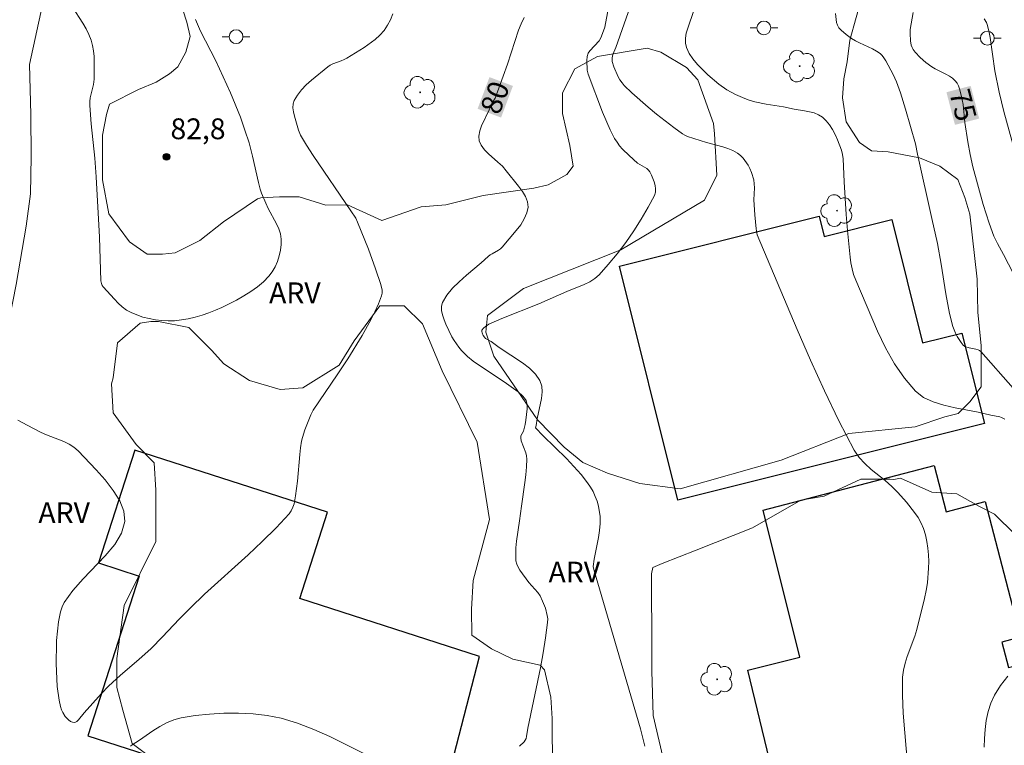
# Model space of a CAD drawing. Units: metres. Extents: x 277819 to 278335, y 1666019 to 1666584.
# Drawn here: x 278159 to 278230, y 1666234 to 1666286 of the extents above; entities that cross this region are included whole.
import ezdxf

# ---------------------------------------------------------------- set-up
doc = ezdxf.new("R2010")
doc.units = ezdxf.units.M
doc.header["$MEASUREMENT"] = 0
for name, color, linetype, lineweight, true_color in [('Arvores_Isoladas', 7, 'Continuous', 18, 0x00ff33), ('Curvas_Intermediarias', 7, 'Continuous', 9, 0x783c14), ('Curvas_Mestras', 7, 'Continuous', 20, 0x783c14), ('Pto_Cotado', 7, 'Continuous', 9, 0x783c14), ('Topon_Curvas_Mestras', 7, 'Continuous', 9, 0x783c14), ('Topon_Pto_Cotado', 7, 'Continuous', 9, 0x783c14), ('Topon_Vegetacao', 7, 'Continuous', 9, 0x00ff33), ('Vegetacao', 7, 'Orla8', 9, 0x00ff33)]:
    doc.layers.add(name, color=color, linetype=linetype, lineweight=lineweight, true_color=true_color)
for name, color, linetype, lineweight in [('Edificacoes', 7, 'Continuous', 30), ('Poste', 7, 'Continuous', 9), ('Topon_Curvas_Mestras_Masc', 255, 'Continuous', 9)]:
    doc.layers.add(name, color=color, linetype=linetype, lineweight=lineweight)
doc.styles.add('Arial', font='arial.ttf', dxfattribs={"height": 1.5})
doc.styles.get("Standard").update_dxf_attribs({"font": 'arial.ttf'})
doc.linetypes.add('Orla8', pattern='A,6,-0.5,["V",Standard,S=1,R=0,X=-0.5,Y=-1],-0.5,6,-0.5,["V",Standard,S=1,R=0,X=-0.5,Y=-1],-0.5', length=14)

# ---------------------------------------------------------------- blocks, each defined once
blk = doc.blocks.new('Cotas')
at = {"layer": 'Pto_Cotado'}
blk.add_hatch(color=256, dxfattribs=at).paths.add_polyline_path([(0, 0.24, 1), (0, -0.24, 1)])
at = {"layer": 'Pto_Cotado', "lineweight": -3}
blk.add_lwpolyline([(0, -0.24, -1), (0, 0.24, -1)], format="xyb", close=True, dxfattribs=at)
blk = doc.blocks.new('Poste')
at = {"layer": 'Poste'}
for points in [[(-0.5, 0), (-1, 0)], [(0.5, 0), (1, 0)]]:
    blk.add_lwpolyline(points, dxfattribs=at)
blk.add_lwpolyline([(0, 0.5, 1), (0, -0.5, 1)], format="xyb", close=True, dxfattribs=at)
blk = doc.blocks.new('Arvore')
at = {"layer": 'Arvores_Isoladas'}
blk.add_lwpolyline([(-0.718, 0.493, 0.872324), (-0.722, -0.551, 0.862983), (0.284, -0.827, 0.900105), (0.89, 0.029, 0.863155), (0.262, 0.861, 0.882486)], format="xyb", close=True, dxfattribs=at)
blk.add_circle((0, 0), 0.0286, dxfattribs=at)

msp = doc.modelspace()

# ---------------------------------------------------------------- linework, layer by layer
at = {"layer": 'Curvas_Intermediarias', "flags": 128}
for points, elevation in [([(278204.101, 1666233.776), (278203.79, 1666235.026), (278200.419, 1666246.521), (278200.389, 1666246.751), (278200.459, 1666247.261), (278200.759, 1666248.822), (278200.839, 1666249.332), (278200.879, 1666249.852), (278200.879, 1666250.352), (278200.759, 1666251.083), (278200.659, 1666251.443), (278200.529, 1666251.793), (278200.369, 1666252.143), (278200.189, 1666252.463), (278199.979, 1666252.773), (278199.509, 1666253.373), (278198.989, 1666253.954), (278198.448, 1666254.524), (278196.758, 1666256.175), (278196.207, 1666256.735), (278196.267, 1666256.905), (278196.338, 1666257.395), (278196.648, 1666258.866), (278196.698, 1666259.326), (278196.668, 1666259.756), (278196.538, 1666260.146), (278196.207, 1666260.616), (278195.777, 1666261.047), (278195.277, 1666261.437), (278193.596, 1666262.537), (278193.006, 1666262.957), (278192.616, 1666263.177), (278192.526, 1666263.277), (278192.446, 1666263.397), (278192.356, 1666263.588), (278192.336, 1666263.688), (278192.346, 1666263.778), (278192.456, 1666263.918), (278192.596, 1666264.048), (278192.846, 1666264.208), (278193.787, 1666264.618), (278196.458, 1666265.688), (278198.478, 1666266.569), (278199.739, 1666267.069), (278200.129, 1666267.259), (278200.489, 1666267.499), (278200.809, 1666267.779), (278201.47, 1666268.509), (278202.11, 1666269.29), (278202.73, 1666270.1), (278203.31, 1666270.94), (278203.85, 1666271.791), (278204.351, 1666272.651), (278204.801, 1666273.501), (278204.871, 1666273.732), (278204.881, 1666273.972), (278204.851, 1666274.222), (278204.781, 1666274.482), (278204.581, 1666274.972), (278204.471, 1666275.192), (278204.371, 1666275.322), (278204.241, 1666275.442), (278203.59, 1666275.822), (278202.97, 1666276.383), (278202.5, 1666276.843), (278202.29, 1666277.083), (278202.1, 1666277.343), (278201.93, 1666277.613), (278201.61, 1666278.223), (278201.059, 1666279.494), (278200.009, 1666282.245), (278199.939, 1666282.535), (278199.919, 1666283.225), (278199.949, 1666283.525), (278200.019, 1666283.755), (278200.139, 1666283.926), (278200.809, 1666284.656), (278200.929, 1666284.876), (278201.059, 1666285.166), (278201.209, 1666285.626), (278201.61, 1666287.727)], 79), ([(278171.668, 1666286.176), (278172.028, 1666285.356), (278173.138, 1666283.205), (278174.209, 1666280.904), (278174.919, 1666279.144), (278175.249, 1666278.213), (278175.549, 1666277.283), (278175.799, 1666276.343), (278176.23, 1666274.432), (278176.35, 1666273.962), (278176.45, 1666273.662), (278176.75, 1666272.931), (278176.92, 1666272.561), (278177.53, 1666271.461), (278177.69, 1666271.09), (278177.82, 1666270.72), (278177.87, 1666270.35), (278177.86, 1666269.96), (278177.81, 1666269.55), (278177.72, 1666269.14), (278177.59, 1666268.74), (278177.42, 1666268.349), (278177.21, 1666267.989), (278176.98, 1666267.679), (278176.59, 1666267.279), (278176.15, 1666266.909), (278175.669, 1666266.569), (278175.159, 1666266.249), (278174.639, 1666265.948), (278173.579, 1666265.428), (278173.118, 1666265.218), (278172.638, 1666265.028), (278172.148, 1666264.858), (278171.658, 1666264.718), (278171.158, 1666264.598), (278170.657, 1666264.518), (278170.167, 1666264.468), (278169.717, 1666264.458), (278169.257, 1666264.478), (278168.797, 1666264.528), (278168.326, 1666264.618), (278167.876, 1666264.728), (278167.446, 1666264.878), (278167.036, 1666265.048), (278166.706, 1666265.238), (278166.396, 1666265.468), (278166.106, 1666265.728), (278165.825, 1666266.018), (278165.015, 1666266.909), (278164.945, 1666267.009), (278164.895, 1666267.139), (278164.855, 1666267.339), (278164.755, 1666270.48), (278164.515, 1666274.842), (278164.415, 1666276.193), (278164.155, 1666278.663), (278164.045, 1666279.984), (278164.055, 1666280.264), (278164.085, 1666280.534), (278164.315, 1666281.495), (278164.355, 1666281.885), (278164.365, 1666283.105), (278164.355, 1666283.515), (278164.315, 1666283.926), (278164.245, 1666284.316), (278164.145, 1666284.696), (278163.985, 1666285.116), (278163.785, 1666285.516), (278163.555, 1666285.916), (278162.794, 1666287.077)], 82), ([(278203.21, 1666287.587), (278202.02, 1666284.176), (278201.8, 1666283.655), (278201.75, 1666283.415), (278201.74, 1666283.165), (278201.87, 1666282.775), (278202.18, 1666282.055), (278202.31, 1666281.835), (278202.46, 1666281.625), (278202.62, 1666281.435), (278203.18, 1666280.894), (278204.351, 1666279.864), (278204.961, 1666279.364), (278206.201, 1666278.403), (278206.832, 1666277.953), (278207.002, 1666277.843), (278207.182, 1666277.753), (278208.552, 1666277.323), (278209.733, 1666277.013), (278210.103, 1666276.893), (278210.463, 1666276.743), (278210.793, 1666276.553), (278211.003, 1666276.383), (278211.203, 1666276.183), (278211.554, 1666275.692), (278211.694, 1666275.432), (278211.814, 1666275.162), (278211.974, 1666274.622), (278212.004, 1666274.342), (278212.014, 1666274.052), (278211.984, 1666273.171), (278212.034, 1666272.101), (278212.134, 1666271.08), (278212.224, 1666270.66), (278215.105, 1666263.838), (278216.075, 1666261.617), (278217.066, 1666259.416), (278218.116, 1666257.245), (278219.217, 1666255.134), (278219.567, 1666254.614), (278219.977, 1666254.164), (278220.447, 1666253.734), (278221.447, 1666252.933), (278221.928, 1666252.513), (278222.378, 1666252.073), (278222.988, 1666251.373), (278223.568, 1666250.642), (278223.828, 1666250.272), (278224.048, 1666249.872), (278224.229, 1666249.472), (278224.369, 1666249.022), (278224.469, 1666248.552), (278224.539, 1666248.071), (278224.579, 1666247.581), (278224.599, 1666247.091), (278224.589, 1666246.611), (278224.509, 1666245.56), (278224.419, 1666245), (278224.299, 1666244.44), (278223.728, 1666242.209), (278223.588, 1666241.709), (278223.038, 1666240.248), (278222.888, 1666239.768), (278222.768, 1666239.268), (278222.708, 1666238.768), (278222.698, 1666237.467), (278222.758, 1666236.157), (278223.098, 1666232.205)], 78), ([(278185.913, 1666286.597), (278185.743, 1666286.166), (278185.543, 1666285.766), (278185.303, 1666285.396), (278184.993, 1666285.056), (278184.643, 1666284.736), (278183.843, 1666284.166), (278182.592, 1666283.395), (278182.402, 1666283.295), (278182.202, 1666283.205), (278181.592, 1666282.985), (278181.402, 1666282.895), (278181.222, 1666282.775), (278180.041, 1666281.815), (278179.671, 1666281.475), (278179.331, 1666281.114), (278179.031, 1666280.734), (278178.801, 1666280.344), (278178.731, 1666280.094), (278178.711, 1666279.824), (278178.751, 1666279.524), (278178.821, 1666279.224), (278179.101, 1666278.203), (278179.261, 1666277.843), (278179.691, 1666277.123), (278180.181, 1666276.383), (278182.892, 1666272.401), (278183.242, 1666271.851), (278183.372, 1666271.581), (278184.153, 1666269.62), (278184.673, 1666268.199), (278185.053, 1666267.089), (278185.153, 1666266.669), (278185.153, 1666266.459), (278185.113, 1666266.259), (278184.893, 1666265.678), (278184.633, 1666265.108), (278184.343, 1666264.528), (278183.703, 1666263.407), (278182.672, 1666261.707), (278181.912, 1666260.556), (278180.181, 1666258.025), (278179.991, 1666257.675), (278179.561, 1666256.605), (278179.391, 1666256.055), (278179.331, 1666255.774), (278179.251, 1666255.304), (278179.201, 1666254.824), (278179.041, 1666252.893), (278178.891, 1666251.843), (278178.791, 1666251.273), (278178.711, 1666251.013), (278178.591, 1666250.762), (278178.43, 1666250.542), (278177.49, 1666249.532), (278176.5, 1666248.542), (278175.479, 1666247.591), (278172.338, 1666244.74), (278171.308, 1666243.77), (278170.497, 1666242.939), (278169.287, 1666241.659), (278168.467, 1666240.829), (278167.596, 1666240.038), (278166.266, 1666238.898), (278165.395, 1666238.107), (278164.885, 1666237.577), (278163.655, 1666236.197), (278163.234, 1666235.687), (278163.124, 1666235.576), (278163.024, 1666235.506), (278162.914, 1666235.486), (278162.794, 1666235.506), (278162.664, 1666235.576), (278162.524, 1666235.677), (278162.284, 1666235.937), (278162.094, 1666236.217), (278162.004, 1666236.417), (278161.934, 1666236.637), (278161.834, 1666237.107), (278161.704, 1666238.087), (278161.664, 1666238.648), (278161.634, 1666239.758), (278161.644, 1666241.189), (278161.654, 1666241.409), (278161.794, 1666242.749), (278161.854, 1666243.119), (278161.934, 1666243.48), (278162.044, 1666243.83), (278162.194, 1666244.15), (278162.814, 1666245.02), (278163.565, 1666245.861), (278165.155, 1666247.511), (278165.845, 1666248.322), (278166.346, 1666249.152), (278166.576, 1666249.992), (278166.516, 1666250.722), (278166.216, 1666251.473), (278165.745, 1666252.233), (278165.155, 1666252.993), (278164.505, 1666253.724), (278163.214, 1666255.074), (278162.904, 1666255.344), (278162.554, 1666255.564), (278162.164, 1666255.754), (278160.934, 1666256.235), (278160.543, 1666256.415), (278159.523, 1666256.925), (278158.853, 1666257.285)], 81), ([(278230.081, 1666257.365), (278229.851, 1666257.495), (278229.731, 1666257.545), (278229.08, 1666257.645), (278228.17, 1666257.875), (278226.499, 1666258.185), (278225.689, 1666258.365), (278224.919, 1666258.606), (278224.229, 1666258.936), (278223.638, 1666259.386), (278222.838, 1666260.316), (278222.128, 1666261.367), (278221.487, 1666262.507), (278220.907, 1666263.718), (278219.327, 1666267.379), (278219.177, 1666267.789), (278219.066, 1666268.199), (278218.976, 1666268.63), (278218.916, 1666269.06), (278218.726, 1666270.96), (278218.636, 1666272.131), (278218.486, 1666274.482), (278218.426, 1666276.132), (278218.376, 1666276.453), (278218.296, 1666276.763), (278218.016, 1666277.513), (278217.846, 1666277.883), (278217.656, 1666278.243), (278217.436, 1666278.583), (278217.196, 1666278.884), (278216.926, 1666279.134), (278216.646, 1666279.314), (278216.335, 1666279.444), (278215.985, 1666279.534), (278215.625, 1666279.604), (278214.885, 1666279.724), (278214.115, 1666279.884), (278212.864, 1666280.084), (278212.044, 1666280.254), (278211.644, 1666280.374), (278211.313, 1666280.494), (278210.653, 1666280.784), (278210.333, 1666280.944), (278210.023, 1666281.124), (278209.453, 1666281.535), (278208.662, 1666282.205), (278207.902, 1666282.945), (278207.582, 1666283.345), (278207.312, 1666283.745), (278207.112, 1666284.166), (278207.042, 1666284.486), (278207.042, 1666284.836), (278207.102, 1666285.196), (278207.202, 1666285.566), (278207.632, 1666286.827)], 77), ([(278217.866, 1666286.617), (278217.946, 1666285.966), (278218.006, 1666285.766), (278218.116, 1666285.576), (278218.266, 1666285.406), (278218.636, 1666285.096), (278219.026, 1666284.826), (278219.307, 1666284.646), (278219.597, 1666284.496), (278220.527, 1666284.066), (278220.817, 1666283.906), (278221.087, 1666283.725), (278221.207, 1666283.615), (278221.317, 1666283.495), (278221.497, 1666283.205), (278222.028, 1666282.225), (278222.278, 1666281.685), (278222.548, 1666280.904), (278222.918, 1666279.724), (278223.648, 1666277.213), (278223.778, 1666276.473), (278224.829, 1666271.841), (278225.219, 1666270.03), (278225.499, 1666268.539), (278225.839, 1666266.399), (278226.099, 1666264.988), (278226.339, 1666264.048), (278226.529, 1666263.558), (278226.649, 1666263.317), (278226.93, 1666262.887), (278227.09, 1666262.707), (278227.21, 1666262.617), (278227.51, 1666262.507), (278228, 1666262.407), (278228.16, 1666262.357), (278228.26, 1666262.307), (278228.35, 1666262.237), (278230.691, 1666259.606)], 76), ([(278228.6, 1666286.246), (278228.76, 1666285.976), (278228.81, 1666285.826), (278228.93, 1666285.366), (278229.02, 1666284.896), (278229.371, 1666282.495), (278229.671, 1666280.944), (278230.021, 1666279.564), (278230.781, 1666276.763)], 74), ([(278228.6, 1666233.706), (278228.61, 1666234.346), (278228.66, 1666234.996), (278228.75, 1666235.646), (278228.89, 1666236.287), (278229.09, 1666236.887), (278229.341, 1666237.457), (278229.781, 1666238.167), (278230.301, 1666238.838)], 77)]:
    msp.add_lwpolyline(points, dxfattribs=dict(at, elevation=elevation))
at = {"layer": 'Curvas_Mestras', "flags": 128}
for points, elevation in [([(278195.387, 1666286.337), (278195.177, 1666285.876), (278194.987, 1666285.406), (278194.207, 1666282.965), (278193.566, 1666281.224), (278193.296, 1666280.524), (278193.066, 1666280.124), (278192.876, 1666279.674), (278192.326, 1666278.523), (278192.196, 1666278.153), (278192.136, 1666277.783), (278192.156, 1666277.443), (278192.296, 1666277.113), (278192.526, 1666276.793), (278192.826, 1666276.493), (278193.506, 1666275.902), (278193.827, 1666275.602), (278194.107, 1666275.282), (278194.997, 1666274.172), (278195.267, 1666273.792), (278195.487, 1666273.411), (278195.637, 1666273.031), (278195.677, 1666272.661), (278195.597, 1666272.241), (278195.407, 1666271.811), (278195.147, 1666271.391), (278194.827, 1666270.97), (278193.817, 1666269.77), (278193.696, 1666269.65), (278193.556, 1666269.55), (278193.086, 1666269.3), (278192.936, 1666269.21), (278192.796, 1666269.1), (278192.296, 1666268.65), (278191.225, 1666267.749), (278190.705, 1666267.279), (278190.235, 1666266.809), (278189.825, 1666266.309), (278189.515, 1666265.788), (278189.435, 1666265.518), (278189.435, 1666265.208), (278189.495, 1666264.878), (278189.615, 1666264.538), (278189.755, 1666264.208), (278190.175, 1666263.307), (278190.335, 1666263.047), (278190.685, 1666262.547), (278190.875, 1666262.307), (278191.306, 1666261.887), (278191.716, 1666261.547), (278192.606, 1666260.936), (278193.967, 1666260.056), (278194.957, 1666259.336), (278195.287, 1666259.046), (278195.427, 1666258.886), (278195.547, 1666258.716), (278195.627, 1666258.435), (278195.627, 1666258.105), (278195.527, 1666257.295), (278195.467, 1666256.975), (278195.347, 1666256.495), (278195.167, 1666256.165), (278195.147, 1666256.025), (278195.187, 1666255.814), (278195.517, 1666254.934), (278195.577, 1666254.714), (278195.597, 1666254.484), (278195.577, 1666253.924), (278195.527, 1666253.353), (278195.457, 1666252.793), (278195.197, 1666251.083), (278195.067, 1666250.032), (278194.847, 1666248.572), (278194.797, 1666248.091), (278194.787, 1666247.621), (278194.807, 1666247.151), (278194.867, 1666246.921), (278194.957, 1666246.691), (278195.087, 1666246.471), (278195.737, 1666245.58), (278196.388, 1666244.86), (278196.558, 1666244.62), (278196.728, 1666244.25), (278196.928, 1666243.74), (278197.068, 1666243.219), (278197.098, 1666242.959), (278197.088, 1666242.699), (278196.948, 1666241.609), (278196.778, 1666240.528), (278196.568, 1666239.438), (278195.657, 1666235.076), (278195.577, 1666234.486), (278195.537, 1666234.346), (278195.477, 1666234.216), (278195.397, 1666234.106), (278195.057, 1666233.796)], 80), ([(278223.468, 1666286.687), (278223.268, 1666285.466), (278223.248, 1666285.166), (278223.278, 1666284.656), (278223.338, 1666284.326), (278223.398, 1666284.166), (278223.478, 1666284.026), (278223.628, 1666283.826), (278223.988, 1666283.445), (278224.399, 1666283.095), (278224.819, 1666282.775), (278225.059, 1666282.625), (278225.839, 1666282.245), (278226.089, 1666282.105), (278226.309, 1666281.955), (278226.509, 1666281.775), (278226.639, 1666281.605), (278226.74, 1666281.405), (278226.82, 1666281.184), (278226.94, 1666280.724), (278227.08, 1666280.054), (278227.19, 1666278.754), (278227.41, 1666277.373), (278227.58, 1666276.463), (278227.78, 1666275.552), (278228.53, 1666272.851), (278228.95, 1666271.511), (278229.291, 1666270.57), (278229.561, 1666270.04), (278230.001, 1666269.25), (278230.721, 1666267.849)], 75), ([(278184.793, 1666232.775), (278181.362, 1666234.476), (278180.211, 1666234.996), (278179.051, 1666235.446), (278177.86, 1666235.797), (278176.86, 1666235.987), (278175.829, 1666236.107), (278174.779, 1666236.157), (278173.729, 1666236.157), (278172.678, 1666236.097), (278171.648, 1666235.987), (278170.637, 1666235.827), (278170.107, 1666235.687), (278169.597, 1666235.476), (278169.097, 1666235.196), (278168.607, 1666234.886), (278167.646, 1666234.226), (278167.106, 1666233.886), (278166.996, 1666233.786)], 80)]:
    msp.add_lwpolyline(points, dxfattribs=dict(at, elevation=elevation))
at = {"layer": 'Edificacoes', "flags": 128}
for points in [[(278206.49, 1666251.516), (278202.272, 1666268.405), (278216.677, 1666272.002), (278217.044, 1666270.535), (278221.936, 1666271.757), (278224.158, 1666262.861), (278226.99, 1666263.568), (278228.62, 1666257.043)], [(278179.211, 1666244.43), (278181.212, 1666250.652), (278167.296, 1666255.134), (278164.675, 1666247.001), (278167.606, 1666246.051), (278163.905, 1666234.536), (278174.589, 1666231.095), (278176.99, 1666221.181), (278190.425, 1666224.232), (278189.405, 1666229.564), (278192.166, 1666240.258)], [(278215.282, 1666240.214), (278212.642, 1666250.813), (278224.977, 1666254.026), (278225.849, 1666250.681), (278228.681, 1666251.419), (278231.228, 1666241.643), (278229.864, 1666241.287), (278230.342, 1666239.452), (278232.043, 1666239.895), (278233.696, 1666233.549), (278232.249, 1666233.094), (278232.58, 1666231.762), (278224.481, 1666229.621), (278224.761, 1666228.491), (278214.661, 1666226.326), (278211.537, 1666239.268)]]:
    msp.add_lwpolyline(points, close=True, dxfattribs=at)
at = {"layer": 'Topon_Curvas_Mestras_Masc'}
for points in [[(278193.732, 1666279.114, 80), (278194.588, 1666281.394, 80), (278192.041, 1666279.749, 80), (278192.897, 1666282.029, 80)], [(278225.875, 1666280.943, 75), (278226.49, 1666278.587, 75), (278227.623, 1666281.399, 75), (278228.238, 1666279.043, 75)]]:
    msp.add_solid(points, dxfattribs=at)
at = {"layer": 'Vegetacao', "flags": 128}
msp.add_lwpolyline([(278170.157, 1666288.757), (278171.061, 1666285.996), (278171.287, 1666284.951), (278170.991, 1666283.831), (278170.397, 1666282.784), (278169.8, 1666282.261), (278168.832, 1666281.662), (278167.563, 1666281.136), (278165.477, 1666280.086), (278165.254, 1666279.34), (278164.958, 1666277.846), (278164.96, 1666277.1), (278164.965, 1666274.636), (278165.42, 1666272.174), (278166.916, 1666270.162), (278168.188, 1666269.27), (278169.307, 1666269.272), (278170.203, 1666269.349), (278171.992, 1666270.248), (278173.706, 1666271.596), (278176.165, 1666273.244), (278176.389, 1666273.319), (278177.732, 1666273.397), (278179.15, 1666273.4), (278181.093, 1666272.806), (278182.659, 1666272.81), (278185.125, 1666271.696), (278187.96, 1666272.673), (278189.751, 1666272.826), (278192.436, 1666273.504), (278196.093, 1666274.035), (278197.137, 1666274.261), (278198.479, 1666275.01), (278198.925, 1666275.609), (278198.698, 1666277.101), (278198.171, 1666279.414), (278198.167, 1666280.907), (278199.059, 1666282.625), (278200.699, 1666283.525), (278204.28, 1666284.13), (278205.251, 1666283.834), (278207.12, 1666282.718), (278207.942, 1666281.824), (278209.07, 1666278.692), (278209.146, 1666277.945), (278209.302, 1666274.96), (278208.411, 1666273.167), (278202.372, 1666269.57), (278195.362, 1666266.793), (278192.754, 1666264.846), (278192.629, 1666263.651), (278193.208, 1666261.921), (278196.368, 1666257.31), (278198.295, 1666255.35), (278199.631, 1666254.249), (278201.407, 1666253.472), (278203.747, 1666252.738), (278206.666, 1666252.353), (278213.946, 1666254.399), (278218.838, 1666256.321), (278223.614, 1666256.81), (278225.761, 1666257.531), (278226.717, 1666257.772), (278227.551, 1666258.61), (278228.384, 1666259.686), (278228.382, 1666260.643), (278228.377, 1666262.672), (278228.133, 1666265.06), (278228.081, 1666267.464), (278227.558, 1666272.139), (278227.211, 1666273.35), (278226.691, 1666274.649), (278225.391, 1666275.6), (278223.92, 1666276.204), (278221.668, 1666276.635), (278220.455, 1666276.721), (278219.59, 1666277.327), (278218.637, 1666278.797), (278218.375, 1666280.529), (278218.46, 1666281.914), (278218.72, 1666283.127), (278218.892, 1666284.685), (278220.272, 1666289.62), (278220.356, 1666292.738), (278220.528, 1666294.382), (278220.441, 1666294.902), (278220.181, 1666295.595), (278219.834, 1666296.287), (278218.795, 1666296.892), (278216.63, 1666298.189), (278215.849, 1666298.881), (278215.503, 1666299.4), (278215.155, 1666300.958), (278214.664, 1666302.16), (278214.539, 1666302.799), (278214.433, 1666303.365), (278214.309, 1666305.395), (278214.305, 1666307.425), (278215.135, 1666309.816), (278215.61, 1666311.011), (278216.202, 1666313.4), (278215.842, 1666314.355), (278215.601, 1666314.713), (278214.405, 1666315.904), (278211.06, 1666316.614), (278209.508, 1666315.893), (278207.721, 1666313.86), (278206.171, 1666313.139), (278204.379, 1666313.374), (278203.421, 1666314.447), (278203.298, 1666316.119), (278204.011, 1666317.553), (278206.04, 1666318.513), (278208.543, 1666320.31), (278210.45, 1666321.987), (278210.927, 1666322.465), (278214.028, 1666324.144), (278215.338, 1666325.58), (278215.934, 1666326.418), (278217.603, 1666327.377), (278218.866, 1666327.936), (278220.941, 1666328.519), (278223.986, 1666328.526), (278225.17, 1666328.528), (278226.018, 1666327.938), (278227.289, 1666326.673), (278227.883, 1666325.659), (278228.31, 1666323.968), (278228.395, 1666323.715), (278229.249, 1666320.501), (278229.616, 1666319.823), (278229.749, 1666316.202), (278229.877, 1666314.051), (278229.881, 1666309.116), (278229.376, 1666306.964), (278228.872, 1666305.699), (278228.492, 1666304.433), (278228.492, 1666304.053), (278228.493, 1666303.801), (278229.507, 1666301.397), (278230.014, 1666300.133), (278230.27, 1666296.589), (278230.398, 1666294.945), (278230.526, 1666292.921), (278231.033, 1666290.77), (278231.035, 1666288.366), (278232.052, 1666283.938), (278232.559, 1666282.673), (278233.065, 1666281.914), (278235.346, 1666277.994), (278235.6, 1666276.601), (278235.477, 1666272.426), (278235.604, 1666271.034), (278236.369, 1666265.468), (278236.37, 1666264.328), (278236.244, 1666262.304), (278235.486, 1666260.911), (278235.234, 1666259.52), (278235.362, 1666257.748), (278236.248, 1666256.736), (278237.894, 1666255.979), (278239.919, 1666255.348), (278242.071, 1666254.21), (278244.604, 1666251.302), (278244.747, 1666251.207), (278247.353, 1666249.171), (278247.466, 1666249.171), (278248.146, 1666248.153), (278248.6, 1666246.455), (278248.601, 1666245.55), (278248.489, 1666243.625), (278248.037, 1666242.719), (278246.906, 1666241.813), (278243.963, 1666241.583), (278240.566, 1666241.58), (278236.716, 1666242.371), (278233.657, 1666244.406), (278232.297, 1666247.122), (278230.823, 1666249.045), (278229.351, 1666250.516), (278228.218, 1666251.081), (278226.633, 1666251.986), (278224.821, 1666252.098), (278222.556, 1666253.114), (278222.074, 1666253.009), (278221.785, 1666253.048), (278219.705, 1666253.043), (278217.061, 1666251.808), (278215.359, 1666251.521), (278211.866, 1666249.527), (278207.804, 1666247.911), (278205.348, 1666246.96), (278204.687, 1666246.675), (278204.593, 1666246.202), (278204.596, 1666245.067), (278204.603, 1666241.758), (278204.609, 1666239.205), (278204.711, 1666235.991), (278205.57, 1666232.306), (278209.651, 1666225.508), (278209.84, 1666225.509), (278211.923, 1666224.284), (278212.584, 1666224.191), (278214.664, 1666224.384), (278216.649, 1666224.861), (278219.009, 1666226.191), (278220.329, 1666227.612), (278222.219, 1666228.373), (278224.297, 1666229.228), (278228.265, 1666230.466), (278230.814, 1666231.89), (278234.815, 1666235.396), (278239.457, 1666237.704), (278244.324, 1666239.406), (278246.701, 1666240.201), (278247.777, 1666240.291), (278248.86, 1666240.212), (278249.545, 1666239.823), (278250.431, 1666238.305), (278251.049, 1666237.794), (278252.982, 1666236.763), (278255.693, 1666233.334), (278257.536, 1666231.5), (278260.263, 1666227.929), (278261.384, 1666225.743), (278263.03, 1666223.885), (278264.926, 1666221.881), (278265.188, 1666220.534), (278265.084, 1666218.766), (278264.588, 1666217.901), (278263.696, 1666217.531), (278261.173, 1666216.683), (278259.957, 1666215.578), (278259.715, 1666214.728), (278259.718, 1666213.18), (278260.673, 1666212.473), (278262.313, 1666211.501), (278263.773, 1666211.504), (278265.167, 1666212.971), (278265.9, 1666213.498), (278266.858, 1666213.708), (278268.399, 1666213.619), (278269.341, 1666213.099), (278270.178, 1666212.474), (278270.913, 1666210.674), (278271.012, 1666209.252), (278271.224, 1666207.45), (278271.84, 1666203.294), (278272.158, 1666201.479), (278272.66, 1666200.378), (278272.865, 1666198.877), (278272.333, 1666196.539), (278272.02, 1666196.225), (278270.908, 1666195.839), (278269.967, 1666195.942), (278269.024, 1666196.776), (278267.757, 1666198.333), (278265.922, 1666200.38), (278265.474, 1666201.035), (278264.131, 1666201.956), (278262.588, 1666202.246), (278261.671, 1666202.244), (278259.153, 1666202.447), (278256.857, 1666202.883), (278256.072, 1666203.357), (278254.287, 1666205.245), (278253.965, 1666206.993), (278252.792, 1666209.387), (278252.264, 1666211.998), (278252.564, 1666217.834), (278252.871, 1666219.201), (278252.242, 1666220.349), (278251.015, 1666221.153), (278249.866, 1666221.359), (278249.657, 1666221.359), (278249.344, 1666221.254), (278248.692, 1666220.285), (278248.693, 1666219.787), (278248.424, 1666216.541), (278248.425, 1666215.148), (278248.174, 1666211.859), (278246.533, 1666208.314), (278243.881, 1666202.239), (278242.239, 1666197.302), (278240.722, 1666194.897), (278238.065, 1666194.895), (278237.559, 1666195.78), (278236.923, 1666199.576), (278236.92, 1666203.245), (278236.916, 1666208.18), (278237.108, 1666212.452), (278236.881, 1666216.173), (278236.439, 1666218.034), (278235.449, 1666220.002), (278233.474, 1666221.858), (278231.504, 1666221.854), (278230.081, 1666221.631), (278228.003, 1666220.642), (278226.254, 1666219.762), (278225.491, 1666218.009), (278224.289, 1666217.239), (278222.647, 1666217.236), (278218.374, 1666219.087), (278215.198, 1666219.19), (278212.461, 1666219.402), (278209.283, 1666220.709), (278206.543, 1666222.345), (278204.898, 1666223.655), (278203.255, 1666223.98), (278201.173, 1666224.961), (278199.307, 1666226.926), (278197.549, 1666229.769), (278197.435, 1666232.067), (278197.426, 1666235.79), (278197.313, 1666237.322), (278196.871, 1666239.292), (278196.542, 1666239.619), (278194.57, 1666240.052), (278193.037, 1666240.816), (278191.611, 1666241.798), (278191.607, 1666243.659), (278191.711, 1666245.739), (278192.905, 1666250.12), (278192.017, 1666255.702), (278189.488, 1666260.842), (278188.058, 1666264.232), (278186.741, 1666265.543), (278185.646, 1666265.541), (278184.989, 1666265.539), (278183.134, 1666263.017), (278182.043, 1666261.263), (278179.419, 1666259.614), (278177.777, 1666259.501), (278175.587, 1666260.153), (278173.723, 1666261.353), (278172.845, 1666262.336), (278171.199, 1666263.975), (278169.009, 1666264.408), (278168.461, 1666264.407), (278167.696, 1666264.295), (278166.056, 1666262.868), (278165.734, 1666260.35), (278165.625, 1666259.912), (278165.739, 1666257.833), (278167.386, 1666255.537), (278168.703, 1666254.226), (278168.817, 1666252.256), (278168.821, 1666250.286), (278168.825, 1666248.534), (278166.537, 1666243.931), (278165.998, 1666240.098), (278166.003, 1666238.019), (278166.444, 1666236.377), (278167.106, 1666233.97), (278169.299, 1666232.333), (278170.835, 1666231.132), (278170.387, 1666227.733), (278169.677, 1666226.043), (278168.687, 1666223.502), (278168.807, 1666221.691), (278168.827, 1666219.3), (278168.727, 1666216.479), (278166.856, 1666214.738), (278165.475, 1666214.778), (278160.173, 1666215.669), (278158.182, 1666217.659), (278156.582, 1666219.68), (278155.882, 1666222.191), (278155.541, 1666224.992), (278155.091, 1666228.124), (278154.911, 1666230.825), (278155.561, 1666234.046), (278155.972, 1666237.137), (278156.052, 1666240.849), (278156.112, 1666244.05), (278156.162, 1666247.511), (278156.432, 1666251.073), (278156.662, 1666254.694), (278157.192, 1666258.025), (278157.892, 1666261.427), (278158.232, 1666264.508), (278158.743, 1666267.089), (278159.453, 1666271.291), (278159.773, 1666273.611), (278159.823, 1666276.293), (278159.783, 1666279.344), (278159.693, 1666282.945), (278160.633, 1666287.247), (278161.214, 1666289.078), (278162.724, 1666290.518), (278165.125, 1666291.469), (278169.267, 1666290.418)], close=True, dxfattribs=at)

# ---------------------------------------------------------------- block references
at = {"layer": 'Arvores_Isoladas'}
for p in [(278215.285, 1666282.825), (278187.894, 1666280.934), (278217.976, 1666272.401), (278209.323, 1666238.608)]:
    msp.add_blockref('Arvore', p, dxfattribs=at)
at = {"layer": 'Poste'}
for p in [(278212.702, 1666285.578), (278174.606, 1666284.946), (278228.826, 1666284.839)]:
    msp.add_blockref('Poste', p, dxfattribs=at)
at = {"layer": 'Pto_Cotado'}
msp.add_blockref('Cotas', (278169.587, 1666276.283, 82.76), dxfattribs=at)

# ---------------------------------------------------------------- texts
at = {"layer": 'Topon_Curvas_Mestras', "style": 'Arial'}
for s, rotation, p in [('80', 69.4337, (278193.59, 1666279.235, 80)), ('75', 284.62832, (278226.062, 1666280.926, 75))]:
    msp.add_text(s, height=1.5, rotation=rotation, dxfattribs=at).set_placement(p)
at = {"layer": 'Topon_Pto_Cotado', "style": 'Arial'}
msp.add_text('82,8', height=1.5, dxfattribs=at).set_placement((278169.873, 1666277.555, 82.76))
at = {"layer": 'Topon_Vegetacao', "style": 'Arial'}
for p in [(278176.99, 1666265.728), (278160.339, 1666249.874), (278197.158, 1666245.59)]:
    msp.add_text('ARV', height=1.5, dxfattribs=at).set_placement(p)

doc.saveas('drawing.dxf')
